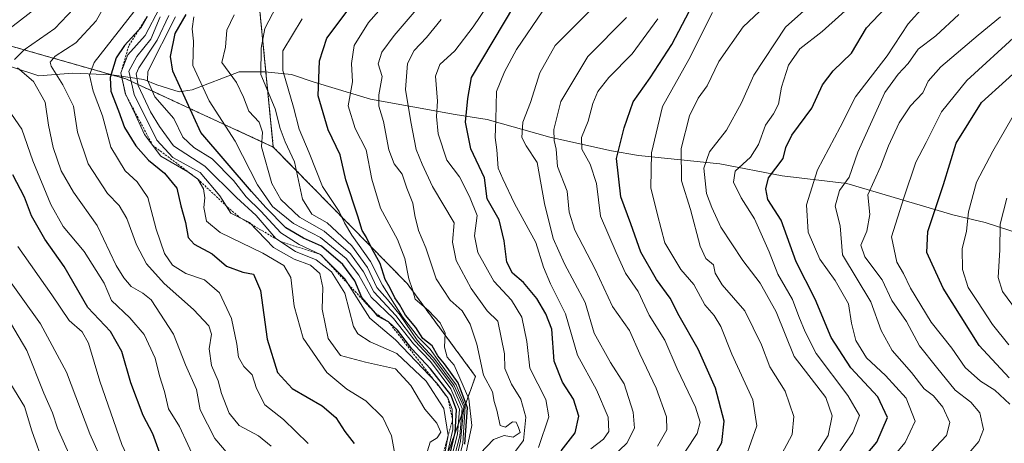
# Model space of a CAD drawing. Units: metres. Extents: x 665272 to 668737, y 4737353 to 4739749.
# Drawn here: x 665909 to 666143, y 4737777 to 4737878 of the extents above; entities that cross this region are included whole.
import ezdxf

# ---------------------------------------------------------------- set-up
doc = ezdxf.new("R2010")
doc.units = ezdxf.units.M
doc.header["$MEASUREMENT"] = 0
doc.linetypes.add('TRAZOS', pattern=[0.75, 0.5, -0.25])
for name, color, linetype, lineweight in [('Arbolado forestal', 92, 'TRAZOS', 0), ('Arbolado forestal CxS', 92, 'Continuous', 0), ('Corriente natural lineal', 142, 'Continuous', 13), ('Curva de nivel maestra', 36, 'Continuous', 30), ('Curva de nivel normal', 36, 'Continuous', 0), ('Escarpado lineal', 39, 'TRAZOS', 0)]:
    doc.layers.add(name, color=color, linetype=linetype, lineweight=lineweight)

# ---------------------------------------------------------------- blocks, each defined once
blk = doc.blocks.new('*U151')
at = {"layer": 'Arbolado forestal CxS', "color": 92, "linetype": 'Continuous', "lineweight": 0}
blk.add_polyline3d([(665965.47, 4737887.44, 867.56), (665969.38, 4737847.75, 862.52), (665934.24, 4737864.02, 892.25), (665893.24, 4737875.73, 925.07)], dxfattribs=at)
blk = doc.blocks.new('*U162')
at = {"layer": 'Curva de nivel normal', "color": 36, "linetype": 'Continuous', "lineweight": 0}
for points in [[(665921.87, 4737880.81, 915), (665917.36, 4737875.98, 915), (665910.06, 4737870.96, 915), (665907.77, 4737868.62, 915)], [(665908.49, 4737866.6, 915), (665912.23, 4737863.36, 915), (665915.02, 4737858.46, 915), (665915.84, 4737852.96, 915), (665916.92, 4737847.67, 915), (665918.82, 4737842.05, 915), (665921.76, 4737837.01, 915), (665927.43, 4737829.02, 915), (665931.96, 4737819.56, 915), (665933.78, 4737816.57, 915), (665935.49, 4737814.5, 915), (665938.29, 4737812.94, 915), (665940.31, 4737811.32, 915), (665945.64, 4737803.17, 915), (665948.47, 4737795.83, 915), (665951.12, 4737789.97, 915), (665951.99, 4737785.08, 915), (665955.46, 4737778.27, 915), (665961.78, 4737770.83, 915)]]:
    blk.add_polyline3d(points, dxfattribs=at)
blk = doc.blocks.new('*U182')
at = {"layer": 'Curva de nivel normal', "color": 36, "linetype": 'Continuous', "lineweight": 0}
blk.add_polyline3d([(665904.29, 4737819.02, 935), (665913.96, 4737805.63, 935), (665920.09, 4737794.1, 935), (665925.68, 4737779.36, 935), (665932.49, 4737764.18, 935), (665936.6, 4737756.06, 935), (665938.27, 4737749.24, 935), (665936.63, 4737738.5, 935), (665932.54, 4737723.69, 935), (665932.91, 4737721.66, 935), (665931.83, 4737716.81, 935), (665927.02, 4737707.5, 935), (665922.29, 4737701.06, 935), (665915.22, 4737694.01, 935), (665910.01, 4737689.6, 935), (665906.02, 4737685.99, 935)], dxfattribs=at)
blk = doc.blocks.new('*U190')
at = {"layer": 'Curva de nivel normal', "color": 36, "linetype": 'Continuous', "lineweight": 0}
blk.add_polyline3d([(665907.63, 4737705.45, 945), (665910.9, 4737709.42, 945), (665915.36, 4737714.62, 945), (665919.7, 4737725.02, 945), (665923.64, 4737739.4, 945), (665924.76, 4737746.56, 945), (665924.11, 4737753.12, 945), (665921.21, 4737758.24, 945), (665918.55, 4737764.07, 945), (665914.83, 4737771.84, 945), (665911.9, 4737780.1, 945), (665910.1, 4737785.93, 945), (665906.84, 4737791.27, 945)], dxfattribs=at)
blk = doc.blocks.new('*U198')
at = {"layer": 'Curva de nivel normal', "color": 36, "linetype": 'Continuous', "lineweight": 0}
blk.add_polyline3d([(665906.59, 4737692.37, 940), (665910.97, 4737698.72, 940), (665916.97, 4737705.94, 940), (665922.92, 4737715.3, 940), (665927.77, 4737729.18, 940), (665930.5, 4737741.95, 940), (665930.95, 4737747.68, 940), (665930.12, 4737755.93, 940), (665926.97, 4737761.34, 940), (665924.33, 4737767.6, 940), (665921, 4737774.01, 940), (665917.98, 4737780.77, 940), (665916.81, 4737784.37, 940), (665914.74, 4737789.1, 940), (665910.66, 4737799.3, 940), (665904.94, 4737808.96, 940)], dxfattribs=at)
blk = doc.blocks.new('*U202')
at = {"layer": 'Curva de nivel normal', "color": 36, "linetype": 'Continuous', "lineweight": 0}
blk.add_polyline3d([(665998.73, 4737772.36, 895), (665997.5, 4737778.91, 895), (665995.47, 4737783.27, 895), (665991.41, 4737787.28, 895), (665986.85, 4737790.04, 895), (665982.09, 4737794.05, 895), (665976.51, 4737802.23, 895), (665974.38, 4737809.85, 895), (665973.54, 4737816.63, 895), (665971.89, 4737819.5, 895), (665966.9, 4737822.45, 895), (665956.72, 4737827.36, 895), (665953.5, 4737830.1, 895), (665952.85, 4737833.35, 895), (665953.07, 4737835.68, 895), (665952.72, 4737837.8, 895), (665951.4, 4737840.12, 895), (665949.05, 4737841.84, 895), (665942.59, 4737845.62, 895), (665938.7, 4737850.73, 895), (665936.55, 4737855.45, 895), (665934.14, 4737860.43, 895), (665933.08, 4737865.43, 895), (665934.77, 4737869.7, 895), (665938.84, 4737874.34, 895), (665942.29, 4737880.84, 895)], dxfattribs=at)
blk = doc.blocks.new('*U205')
at = {"layer": 'Curva de nivel normal', "color": 36, "linetype": 'Continuous', "lineweight": 0}
blk.add_polyline3d([(665898.83, 4737674.96, 930), (665911.55, 4737685.3, 930), (665924.05, 4737694.6, 930), (665933.45, 4737705.08, 930), (665937.89, 4737714.69, 930), (665940.53, 4737727.36, 930), (665943.5, 4737738.36, 930), (665945.35, 4737743.58, 930), (665945.54, 4737747.83, 930), (665943.69, 4737755.15, 930), (665940.55, 4737762.86, 930), (665937.37, 4737768.2, 930), (665933.32, 4737776.83, 930), (665928.06, 4737791.98, 930), (665925.38, 4737801.04, 930), (665923.87, 4737803.7, 930), (665920.76, 4737806.38, 930), (665916.67, 4737812.5, 930), (665908.5, 4737824.08, 930)], dxfattribs=at)
blk = doc.blocks.new('*U220')
at = {"layer": 'Curva de nivel normal', "color": 36, "linetype": 'Continuous', "lineweight": 0}
blk.add_polyline3d([(665977.68, 4737777.1, 905), (665971.79, 4737782.8, 905), (665967.35, 4737786.35, 905), (665965.41, 4737790.21, 905), (665964.35, 4737793.48, 905), (665962.34, 4737795.43, 905), (665961.05, 4737797.68, 905), (665960.72, 4737800.81, 905), (665959.42, 4737806.87, 905), (665956.59, 4737812.99, 905), (665952.96, 4737816.07, 905), (665948.54, 4737817.58, 905), (665945.33, 4737819.63, 905), (665943.46, 4737822.35, 905), (665941.48, 4737828.18, 905), (665939.46, 4737835.7, 905), (665936.99, 4737839.48, 905), (665934.07, 4737842.12, 905), (665930.66, 4737847.74, 905), (665928.71, 4737855.22, 905), (665926.5, 4737861.05, 905), (665925.62, 4737864.86, 905), (665926.74, 4737867.93, 905), (665937.62, 4737881.78, 905)], dxfattribs=at)
blk = doc.blocks.new('*U224')
at = {"layer": 'Curva de nivel normal', "color": 36, "linetype": 'Continuous', "lineweight": 0}
blk.add_polyline3d([(665930.44, 4737883.74, 910), (665927.19, 4737877.87, 910), (665922.38, 4737872.63, 910), (665917.41, 4737869.43, 910), (665916.22, 4737868, 910), (665916.45, 4737867.07, 910), (665919.29, 4737862.62, 910), (665921.78, 4737857.47, 910), (665922.78, 4737851.29, 910), (665925.27, 4737843.72, 910), (665929.88, 4737836.68, 910), (665932.64, 4737833.8, 910), (665934.5, 4737830.71, 910), (665936.77, 4737824.41, 910), (665939.19, 4737819.94, 910), (665943.39, 4737815.2, 910), (665950.37, 4737809.01, 910), (665954.06, 4737805.14, 910), (665954.63, 4737803.18, 910), (665954.1, 4737799.68, 910), (665954.68, 4737795.68, 910), (665956.22, 4737792.01, 910), (665957.05, 4737789.01, 910), (665958.83, 4737784.32, 910), (665961.28, 4737781.39, 910), (665965.88, 4737778.92, 910), (665968.83, 4737776.44, 910)], dxfattribs=at)
blk = doc.blocks.new('*U228')
at = {"layer": 'Curva de nivel normal', "color": 36, "linetype": 'Continuous', "lineweight": 0}
for points in [[(665951.03, 4737772.59, 920), (665947, 4737781.13, 920), (665944.44, 4737785.37, 920), (665943.48, 4737789.5, 920), (665942.3, 4737793.24, 920), (665941.28, 4737797.41, 920), (665938.65, 4737803.11, 920), (665935.23, 4737807.02, 920), (665930.81, 4737811.14, 920), (665929.08, 4737815.33, 920), (665924.36, 4737822.82, 920), (665919.35, 4737828.81, 920), (665916.36, 4737834.03, 920), (665912.11, 4737844.44, 920), (665909.51, 4737852.01, 920), (665904.57, 4737859.18, 920)], [(665898.18, 4737869.58, 920), (665913.41, 4737881.28, 920)]]:
    blk.add_polyline3d(points, dxfattribs=at)
blk = doc.blocks.new('*U242')
at = {"layer": 'Curva de nivel maestra', "color": 36, "linetype": 'Continuous', "lineweight": 30}
blk.add_polyline3d([(665943.02, 4737773.04, 925), (665940.68, 4737779.37, 925), (665938.37, 4737783.77, 925), (665935.44, 4737791.52, 925), (665933.3, 4737799.01, 925), (665930.61, 4737803.78, 925), (665925.21, 4737809.54, 925), (665919.55, 4737819.29, 925), (665915, 4737825.81, 925), (665911.8, 4737831.34, 925), (665910.12, 4737835.78, 925), (665907.36, 4737841.15, 925)], dxfattribs=at)
blk = doc.blocks.new('*U245')
at = {"layer": 'Curva de nivel maestra', "color": 36, "linetype": 'Continuous', "lineweight": 30}
blk.add_polyline3d([(665939.34, 4737878.9, 900), (665937.73, 4737876.1, 900), (665937.31, 4737875.64, 900), (665933.96, 4737872, 900), (665931.93, 4737869, 900), (665930.49, 4737864.34, 900), (665930.65, 4737861.06, 900), (665932.52, 4737856.37, 900), (665933.92, 4737852.38, 900), (665936.61, 4737848.07, 900), (665939.66, 4737844.62, 900), (665943.48, 4737841.56, 900), (665946.44, 4737837.96, 900), (665947.37, 4737833.76, 900), (665948.46, 4737829.74, 900), (665949.12, 4737826.22, 900), (665950.56, 4737824.6, 900), (665954.82, 4737822.29, 900), (665958.24, 4737819.38, 900), (665962.14, 4737817.97, 900), (665964.64, 4737817.47, 900), (665966.3, 4737813.55, 900), (665967.88, 4737801.94, 900), (665970.39, 4737794, 900), (665973.85, 4737790.24, 900), (665981.02, 4737786.04, 900), (665984.26, 4737783.29, 900), (665986.42, 4737779.94, 900), (665988.64, 4737777.1, 900)], dxfattribs=at)

msp = doc.modelspace()

# ---------------------------------------------------------------- linework, layer by layer
at = {"layer": 'Arbolado forestal', "color": 92, "linetype": 'TRAZOS', "lineweight": 0}
for points in [[(665969.37, 4737847.75, 862.52), (665967.61, 4737865.69, 858.46), (665965.47, 4737887.44, 867.56)], [(665969.37, 4737847.75, 862.52), (665967.61, 4737865.69, 858.46), (665965.47, 4737887.44, 867.56)], [(665969.37, 4737847.75, 862.52), (665934.24, 4737864.02, 892.25), (665930.85, 4737864.98, 899.63), (665893.24, 4737875.73, 925.07)], [(666005.29, 4737369.46, 853.98), (666005.22, 4737370.05, 854.5), (666011.03, 4737414.21, 858.07), (666022.8, 4737428.34, 845.67), (666023.98, 4737437.77, 861.34), (666016.92, 4737449.55, 878.97), (666005.14, 4737464.86, 885.95), (665999.26, 4737487.24, 887.07), (666011.03, 4737509.62, 878.22), (666013.71, 4737525.23, 850.66), (666007.85, 4737545.41, 831.62), (666000.69, 4737562.34, 827.9), (665991.57, 4737577.31, 840.12), (665984.41, 4737587.08, 851.93), (665981.81, 4737600.75, 849.38), (665992.88, 4737618.32, 852.1), (666003.94, 4737644.36, 852.68), (666015.01, 4737682.77, 867.98), (666006.32, 4737741.67, 879.54), (666007.5, 4737765.23, 879.86), (666017.53, 4737793.09, 840.57), (666001.26, 4737815.21, 845.16), (665969.37, 4737847.75, 862.52)], [(666005.29, 4737369.46, 853.98), (666005.22, 4737370.05, 854.5), (666011.03, 4737414.21, 858.07), (666022.8, 4737428.34, 845.67), (666023.98, 4737437.77, 861.34), (666016.92, 4737449.55, 878.97), (666005.14, 4737464.86, 885.95), (665999.26, 4737487.24, 887.07), (666011.03, 4737509.62, 878.22), (666013.71, 4737525.23, 850.66), (666007.85, 4737545.41, 831.62), (666000.69, 4737562.34, 827.9), (665991.57, 4737577.31, 840.12), (665984.41, 4737587.08, 851.93), (665981.81, 4737600.75, 849.38), (665992.88, 4737618.32, 852.1), (666003.94, 4737644.36, 852.68), (666015.01, 4737682.77, 867.98), (666006.32, 4737741.67, 879.54), (666007.5, 4737765.23, 879.86), (666017.53, 4737793.09, 840.57), (666001.26, 4737815.21, 845.16), (665969.37, 4737847.75, 862.52)]]:
    msp.add_polyline3d(points, dxfattribs=at)
at = {"layer": 'Arbolado forestal CxS', "color": 92, "linetype": 'Continuous', "lineweight": 0}
for points in [[(665992.88, 4737618.32, 852.1), (666003.94, 4737644.36, 852.68), (666015.01, 4737682.77, 867.98), (666006.32, 4737741.67, 879.54), (666007.5, 4737765.23, 879.86), (666017.53, 4737793.09, 840.57), (666001.26, 4737815.21, 845.16), (665969.38, 4737847.75, 862.52), (665965.47, 4737887.44, 867.56)], [(665893.24, 4737875.73, 925.07), (665934.24, 4737864.02, 892.25), (665969.38, 4737847.75, 862.52), (665969.38, 4737847.75, 862.52), (666001.26, 4737815.21, 845.16), (666017.53, 4737793.09, 840.57), (666007.5, 4737765.23, 879.86), (666006.32, 4737741.67, 879.54), (666015.01, 4737682.77, 867.98), (666003.94, 4737644.36, 852.68), (665992.88, 4737618.32, 852.1)]]:
    msp.add_polyline3d(points, dxfattribs=at)
at = {"layer": 'Corriente natural lineal', "color": 142, "linetype": 'Continuous', "lineweight": 13}
msp.add_polyline3d([(665907.01, 4737866.87, 916.09), (665913.5, 4737864.7, 913.31), (665921.55, 4737865.4, 907.35), (665930.92, 4737864.98, 899.57), (665938.51, 4737863.87, 882.86), (665941.64, 4737862.58, 877.53), (665946.94, 4737860.9, 875.71), (665950.08, 4737861.41, 872.49), (665961.27, 4737865.68, 863.1), (665967.33, 4737865.72, 858.67), (665973.73, 4737865.06, 853.84), (665979.1, 4737863.26, 850.59), (665992.53, 4737859.14, 841.11), (666012.69, 4737855.54, 826.69), (666020.3, 4737854.36, 821.09), (666035.21, 4737850.1, 810.89), (666049.88, 4737846.82, 800.77), (666056.36, 4737845.75, 797.12), (666075.74, 4737843.75, 782.72), (666090.53, 4737840.89, 773.81), (666105.97, 4737839.04, 764.91), (666131.21, 4737831.6, 747.23), (666138.94, 4737829.79, 742.23), (666147.51, 4737827.03, 736.53)], dxfattribs=at)
at = {"layer": 'Curva de nivel maestra', "color": 36, "linetype": 'Continuous', "lineweight": 30}
for points in [[(666015.02, 4737776.9, 850), (666015.64, 4737785.56, 850), (666013.42, 4737791.54, 850), (666010.17, 4737796.11, 850), (666008.53, 4737797.99, 850), (666007.22, 4737800.35, 850), (666005.01, 4737802.14, 850), (666003.31, 4737804.77, 850), (666000.87, 4737807.67, 850), (665999.46, 4737810.26, 850), (665998.33, 4737811.8, 850), (665997.22, 4737814.12, 850), (665996, 4737816.22, 850), (665994.79, 4737820.03, 850), (665992.81, 4737823.6, 850), (665991.51, 4737826.34, 850), (665990.53, 4737827.84, 850), (665989.52, 4737831.25, 850), (665986.64, 4737839.95, 850), (665985.29, 4737845.88, 850), (665982.41, 4737851.86, 850), (665980.02, 4737859.97, 850), (665980.37, 4737868.34, 850), (665982.12, 4737873.67, 850), (665989.82, 4737884, 850)], [(666037.95, 4737775.35, 825), (666041.3, 4737779.67, 825), (666042.15, 4737783.63, 825), (666040.87, 4737787.67, 825), (666038.22, 4737791.68, 825), (666036.3, 4737796.68, 825), (666035.69, 4737804.35, 825), (666034.28, 4737808, 825), (666032.17, 4737811.67, 825), (666028.94, 4737815.49, 825), (666026.3, 4737817.72, 825), (666024.99, 4737820.34, 825), (666024.34, 4737825.42, 825), (666023.14, 4737830.42, 825), (666020.27, 4737835.4, 825), (666019.7, 4737840.38, 825), (666016.43, 4737847.31, 825), (666015.14, 4737853.68, 825), (666015.7, 4737859.34, 825), (666016.58, 4737864.34, 825), (666026.9, 4737881.62, 825)], [(666107.16, 4737770.35, 775), (666113.13, 4737777.43, 775), (666115.66, 4737783.32, 775), (666113.35, 4737788.18, 775), (666106.89, 4737795.12, 775), (666102.19, 4737802.34, 775), (666098.44, 4737811.5, 775), (666093.88, 4737820.39, 775), (666090.34, 4737830.33, 775), (666087.14, 4737835.29, 775), (666086.66, 4737837.83, 775), (666087.34, 4737840.39, 775), (666090.79, 4737845.01, 775), (666091.47, 4737847.68, 775), (666092.84, 4737850.62, 775), (666097.66, 4737857.03, 775), (666100.13, 4737862.6, 775), (666102.7, 4737865.92, 775), (666107.08, 4737870.13, 775), (666110.68, 4737876.17, 775), (666116.51, 4737882.37, 775)], [(666010.93, 4737772.43, 875), (666012.7, 4737779.68, 875), (666013, 4737785.09, 875), (666011.62, 4737788.66, 875), (666006.79, 4737794.92, 875), (666002.38, 4737799.69, 875), (665998.93, 4737804.11, 875), (665996.81, 4737806.12, 875), (665994.29, 4737807.41, 875), (665993.68, 4737808.13, 875), (665990.47, 4737811.92, 875), (665988.76, 4737815.86, 875), (665985.95, 4737819.79, 875), (665980.88, 4737824.1, 875), (665976.56, 4737826, 875), (665972.35, 4737828.51, 875), (665967.56, 4737833.36, 875), (665964.18, 4737837.14, 875), (665952.13, 4737851.26, 875), (665945.43, 4737865.84, 875), (665944.9, 4737869.35, 875), (665946, 4737874.82, 875), (665948.6, 4737879.34, 875)], [(666072.84, 4737771.35, 800), (666076.21, 4737777.35, 800), (666076.76, 4737782.42, 800), (666074.66, 4737790.31, 800), (666070.54, 4737799.55, 800), (666066.06, 4737807.5, 800), (666063.92, 4737811.71, 800), (666060.6, 4737816.16, 800), (666056.91, 4737822.71, 800), (666054.48, 4737829.42, 800), (666052.1, 4737835.92, 800), (666051.1, 4737845.02, 800), (666052.96, 4737852.32, 800), (666055.04, 4737858.52, 800), (666059.09, 4737864.26, 800), (666064.26, 4737872.16, 800), (666068.47, 4737880.26, 800)], [(666144.58, 4737792.78, 750), (666137.49, 4737800.43, 750), (666128.91, 4737814.1, 750), (666124.98, 4737822.61, 750), (666125.26, 4737827.59, 750), (666128.96, 4737838.83, 750), (666132.03, 4737848.72, 750), (666138.04, 4737858.34, 750), (666149.65, 4737868.87, 750)]]:
    msp.add_polyline3d(points, dxfattribs=at)
at = {"layer": 'Curva de nivel normal', "color": 36, "linetype": 'Continuous', "lineweight": 0}
for points in [[(666011.45, 4737889.94, 840), (665998.13, 4737874.38, 840), (665995.26, 4737870.39, 840), (665994.38, 4737867.56, 840), (665995.31, 4737864.55, 840), (665994.54, 4737860.22, 840), (665994.51, 4737857.52, 840), (665995.64, 4737853.81, 840), (665996.86, 4737847.1, 840), (665998.16, 4737843.72, 840), (666000.08, 4737841.32, 840), (666001.18, 4737837.98, 840), (666002.63, 4737834.37, 840), (666003.06, 4737831.42, 840), (666003.98, 4737827.86, 840), (666005.71, 4737823.74, 840), (666008.14, 4737816.37, 840), (666011.49, 4737811.26, 840), (666014.35, 4737808.68, 840), (666016.26, 4737805.55, 840), (666017.86, 4737800.78, 840), (666019.45, 4737793.35, 840), (666021.61, 4737789.4, 840), (666021.97, 4737787.09, 840), (666022.61, 4737785.01, 840), (666023.42, 4737781.37, 840), (666024.68, 4737780.96, 840), (666026.34, 4737782.23, 840), (666027.22, 4737782.16, 840), (666027.77, 4737780.9, 840), (666028.16, 4737779.7, 840), (666026.52, 4737778.6, 840), (666024.33, 4737779.04, 840), (666021.83, 4737778.02, 840), (666018.62, 4737774.71, 840)], [(666001.86, 4737888.64, 845), (665992.03, 4737877.45, 845), (665988.62, 4737872, 845), (665988.01, 4737867.67, 845), (665988.22, 4737863.31, 845), (665987.19, 4737857.6, 845), (665988.9, 4737852.14, 845), (665991.5, 4737847.08, 845), (665992.83, 4737840.12, 845), (665994.9, 4737833.22, 845), (665998.94, 4737825.75, 845), (666000.7, 4737821.2, 845), (666001.62, 4737816.38, 845), (666002.51, 4737813.8, 845), (666003.19, 4737811.53, 845), (666006.35, 4737808.82, 845), (666009.14, 4737805.89, 845), (666010.29, 4737803.37, 845), (666010.17, 4737800.02, 845), (666010.78, 4737797.68, 845), (666012.41, 4737795.74, 845), (666015.94, 4737787.74, 845), (666016.68, 4737781.35, 845), (666015.01, 4737773.49, 845)], [(666032.56, 4737776.18, 830), (666035.02, 4737783.48, 830), (666034.28, 4737787.6, 830), (666030.46, 4737795.04, 830), (666029.74, 4737801.37, 830), (666028.56, 4737807.19, 830), (666026.13, 4737811.26, 830), (666021.92, 4737815.82, 830), (666018.08, 4737822.63, 830), (666017.28, 4737826.6, 830), (666017.89, 4737831.45, 830), (666016.08, 4737835.94, 830), (666013.75, 4737840.67, 830), (666010.67, 4737844.59, 830), (666008.63, 4737850.93, 830), (666008.23, 4737855.06, 830), (666008.46, 4737858.73, 830), (666007.99, 4737864.63, 830), (666009.07, 4737867.46, 830), (666012.58, 4737870.66, 830), (666016.98, 4737876.38, 830), (666023.49, 4737886.1, 830)], [(666090.43, 4737885.09, 790), (666081.24, 4737876.45, 790), (666075.48, 4737868.12, 790), (666072.73, 4737862.34, 790), (666070.52, 4737859.4, 790), (666068.46, 4737855.2, 790), (666066.54, 4737847.41, 790), (666066.58, 4737839.72, 790), (666068.7, 4737832.84, 790), (666071.01, 4737824.15, 790), (666072.39, 4737821.19, 790), (666074.19, 4737819.66, 790), (666074.64, 4737817.67, 790), (666076.26, 4737814.94, 790), (666081.65, 4737808.73, 790), (666085.66, 4737800.61, 790), (666087.66, 4737795.35, 790), (666091.28, 4737789.56, 790), (666093.37, 4737783.51, 790), (666092.97, 4737779.22, 790), (666089.82, 4737773.44, 790)], [(666094.63, 4737768.08, 785), (666101.49, 4737779.03, 785), (666102.47, 4737783.65, 785), (666100.96, 4737788.03, 785), (666093.44, 4737797.85, 785), (666089.1, 4737808.47, 785), (666085.34, 4737815.35, 785), (666081.18, 4737820.68, 785), (666075.96, 4737828.68, 785), (666073.8, 4737833.35, 785), (666072.56, 4737836.68, 785), (666071.92, 4737842.75, 785), (666073.23, 4737846.62, 785), (666077.31, 4737851.81, 785), (666080.86, 4737858.27, 785), (666083.78, 4737864.9, 785), (666091.35, 4737876.3, 785), (666098.58, 4737882.79, 785)], [(666101.44, 4737771.12, 780), (666107.35, 4737779.69, 780), (666108.96, 4737783.76, 780), (666106.19, 4737788.52, 780), (666098.68, 4737798.54, 780), (666096.06, 4737803.72, 780), (666094.51, 4737807.36, 780), (666092.98, 4737811.45, 780), (666089.56, 4737817.44, 780), (666087.48, 4737822.74, 780), (666083.94, 4737830.68, 780), (666080.76, 4737835.68, 780), (666078.94, 4737839.35, 780), (666079.4, 4737842.01, 780), (666082.98, 4737845.35, 780), (666084.94, 4737848.35, 780), (666086.58, 4737853.01, 780), (666088.52, 4737855.68, 780), (666089.67, 4737858, 780), (666090.39, 4737862, 780), (666092.09, 4737867.29, 780), (666094.8, 4737871.14, 780), (666100.05, 4737875.29, 780), (666110.23, 4737884.49, 780)], [(665970.11, 4737881.32, 860), (665967.38, 4737876, 860), (665966.51, 4737871.34, 860), (665966.41, 4737865.04, 860), (665969.84, 4737856.85, 860), (665971.02, 4737852.15, 860), (665972.2, 4737848.99, 860), (665974.43, 4737844.24, 860), (665976.34, 4737835.32, 860), (665978.56, 4737831.73, 860), (665982.22, 4737829.68, 860), (665988.1, 4737824.24, 860), (665991.82, 4737819.07, 860), (665994.02, 4737814.27, 860), (665996.54, 4737811.45, 860), (665999.55, 4737807.68, 860), (666003.63, 4737801.76, 860), (666007.64, 4737797.44, 860), (666012.48, 4737790.94, 860), (666014.74, 4737785.84, 860), (666013.98, 4737777.63, 860), (666010.44, 4737762.53, 860)], [(666114.53, 4737771.01, 770), (666119.86, 4737777.36, 770), (666122.24, 4737782.38, 770), (666120.12, 4737787.86, 770), (666115.15, 4737793.33, 770), (666110.67, 4737797.53, 770), (666108.09, 4737801.64, 770), (666107.09, 4737805.75, 770), (666106.32, 4737810.4, 770), (666103.17, 4737815.98, 770), (666099.51, 4737821.04, 770), (666096.72, 4737827.49, 770), (666096.38, 4737834.01, 770), (666098.94, 4737842.35, 770), (666104.34, 4737852.49, 770), (666108.01, 4737859.69, 770), (666115.56, 4737869.52, 770), (666120.58, 4737877.1, 770), (666124.32, 4737881.26, 770)], [(666006.12, 4737775.35, 890), (666006.7, 4737777.44, 890), (666008.37, 4737778.41, 890), (666009.26, 4737779.81, 890), (666008.31, 4737781.94, 890), (666005.45, 4737785.24, 890), (666002.1, 4737790.9, 890), (665998.48, 4737794.87, 890), (665991.35, 4737796.48, 890), (665985.4, 4737798.05, 890), (665982.47, 4737802.11, 890), (665981.05, 4737809.09, 890), (665981.15, 4737814.26, 890), (665980.47, 4737817.6, 890), (665978.26, 4737819.57, 890), (665974.32, 4737821.04, 890), (665969.46, 4737823.85, 890), (665963.71, 4737829.76, 890), (665959.3, 4737832, 890), (665956.67, 4737836.1, 890), (665951.98, 4737841.69, 890), (665945.46, 4737845.26, 890), (665941.61, 4737849.41, 890), (665936.23, 4737860.3, 890), (665934.97, 4737865.83, 890), (665936.88, 4737869.32, 890), (665940.22, 4737873.48, 890), (665942.46, 4737878.77, 890)], [(665944.52, 4737879.12, 885), (665941.74, 4737873.25, 885), (665937.38, 4737866.61, 885), (665936.74, 4737865.17, 885), (665937.18, 4737862.42, 885), (665940.16, 4737856.15, 885), (665942.31, 4737852.66, 885), (665945.6, 4737848.07, 885), (665953.09, 4737843.22, 885), (665960.61, 4737835.74, 885), (665965.3, 4737831.43, 885), (665970, 4737825.97, 885), (665974.7, 4737822.86, 885), (665979.56, 4737820.87, 885), (665983.22, 4737818.02, 885), (665986.38, 4737812.93, 885), (665988.48, 4737804.96, 885), (665989.5, 4737803.22, 885), (665992.44, 4737801.32, 885), (665998.78, 4737798.58, 885), (666005.81, 4737791.94, 885), (666009.98, 4737785.45, 885), (666011.03, 4737779.04, 885), (666010.13, 4737774.33, 885)], [(666010.44, 4737773.04, 880), (666012.14, 4737780.44, 880), (666012, 4737785.25, 880), (666010.91, 4737788, 880), (666008.24, 4737791.58, 880), (665998.47, 4737801.84, 880), (665992.35, 4737806.96, 880), (665986.38, 4737816.36, 880), (665980.64, 4737822.16, 880), (665975.51, 4737824.49, 880), (665971.16, 4737827.29, 880), (665966.4, 4737832.5, 880), (665962.95, 4737835.87, 880), (665959.93, 4737839.78, 880), (665954.85, 4737844.96, 880), (665950.43, 4737847.68, 880), (665947.86, 4737850.15, 880), (665945.72, 4737854.54, 880), (665941.14, 4737859.75, 880), (665939.45, 4737863.68, 880), (665939.53, 4737865.76, 880), (665946.12, 4737878.77, 880)], [(665950.45, 4737878.79, 870), (665950.07, 4737875.92, 870), (665950.4, 4737873, 870), (665950.25, 4737867.2, 870), (665954.13, 4737858.8, 870), (665960.33, 4737849.12, 870), (665965.62, 4737838.74, 870), (665969.16, 4737833.62, 870), (665974.19, 4737829.52, 870), (665980.62, 4737826.19, 870), (665986.73, 4737821.19, 870), (665989.74, 4737817.18, 870), (665992.67, 4737811.97, 870), (665998, 4737806.89, 870), (666002.74, 4737800.87, 870), (666006.81, 4737796.6, 870), (666011.63, 4737790.16, 870), (666013.75, 4737785.3, 870), (666013.28, 4737779.35, 870), (666009.37, 4737764.26, 870)], [(665960.06, 4737879.3, 865), (665958.33, 4737875.64, 865), (665957.97, 4737871.53, 865), (665957.15, 4737867.94, 865), (665960.58, 4737863.14, 865), (665962.24, 4737859.64, 865), (665963.54, 4737856.34, 865), (665965.97, 4737853.69, 865), (665966.78, 4737851.28, 865), (665966.58, 4737847.84, 865), (665969.04, 4737839.05, 865), (665971.14, 4737835.26, 865), (665975.62, 4737831.08, 865), (665981.52, 4737827.68, 865), (665987.76, 4737822.32, 865), (665990.88, 4737817.98, 865), (665993.35, 4737813.22, 865), (665998.57, 4737807.63, 865), (666003.26, 4737801.39, 865), (666007.28, 4737797.07, 865), (666012.12, 4737790.58, 865), (666014.34, 4737785.47, 865), (666013.8, 4737778.93, 865), (666010.14, 4737764.74, 865)], [(665976.25, 4737878.34, 855), (665971.65, 4737870.67, 855), (665971.62, 4737866.03, 855), (665974.18, 4737857.23, 855), (665975.55, 4737852.02, 855), (665977.92, 4737846.39, 855), (665981.13, 4737838.37, 855), (665985.09, 4737832.38, 855), (665986.32, 4737829.68, 855), (665988.11, 4737826.78, 855), (665992.51, 4737820.51, 855), (665995.34, 4737814.8, 855), (666000.16, 4737807.29, 855), (666003.97, 4737802.36, 855), (666006.74, 4737799.56, 855), (666008.84, 4737796.56, 855), (666012.92, 4737791.06, 855), (666015.08, 4737785.88, 855), (666014.5, 4737777.16, 855), (666010.24, 4737759.58, 855)], [(666025.06, 4737772.67, 835), (666028.95, 4737777.84, 835), (666029.55, 4737783.36, 835), (666028.36, 4737787.63, 835), (666026.11, 4737791.24, 835), (666024.55, 4737795.01, 835), (666024.45, 4737798.47, 835), (666022.83, 4737806.24, 835), (666020.34, 4737808.69, 835), (666016.52, 4737814.04, 835), (666012.93, 4737820.75, 835), (666012.08, 4737825.11, 835), (666012.43, 4737829.68, 835), (666007.25, 4737838.38, 835), (666004.84, 4737843.64, 835), (666003.36, 4737847.19, 835), (666002.15, 4737853.79, 835), (666000.86, 4737861.46, 835), (666001.35, 4737867.66, 835), (666002.9, 4737870.79, 835), (666005.83, 4737873.84, 835), (666009.34, 4737878.16, 835)], [(666045, 4737775.79, 820), (666048, 4737778.11, 820), (666049.29, 4737779.97, 820), (666049.12, 4737783.41, 820), (666046.32, 4737789.86, 820), (666041.82, 4737798.17, 820), (666038.99, 4737808.02, 820), (666035.35, 4737815.15, 820), (666033.69, 4737819.15, 820), (666031.9, 4737825.04, 820), (666026.84, 4737834.3, 820), (666024.05, 4737840.18, 820), (666022.95, 4737842.73, 820), (666022.57, 4737847.06, 820), (666022.19, 4737850.02, 820), (666022.39, 4737854.36, 820), (666022.56, 4737861.01, 820), (666024.46, 4737865.67, 820), (666027.31, 4737871, 820), (666033.58, 4737880.21, 820)], [(666044.65, 4737880.14, 815), (666036.52, 4737871.94, 815), (666032.81, 4737865.48, 815), (666030.66, 4737858.34, 815), (666028.81, 4737853.67, 815), (666028.58, 4737850.07, 815), (666029.62, 4737848.06, 815), (666032.24, 4737844.11, 815), (666033.97, 4737834.27, 815), (666036.02, 4737825.95, 815), (666038.76, 4737819.89, 815), (666043.61, 4737810.67, 815), (666045.8, 4737803.37, 815), (666049.64, 4737796.43, 815), (666052.91, 4737791.33, 815), (666055.06, 4737784.6, 815), (666055.39, 4737780.71, 815), (666053.53, 4737777.19, 815), (666048.32, 4737772.2, 815)], [(666060.84, 4737776.47, 810), (666063.11, 4737780.34, 810), (666062.99, 4737783.46, 810), (666060.52, 4737790.32, 810), (666056.65, 4737798.46, 810), (666054.23, 4737804.04, 810), (666050.12, 4737809.72, 810), (666046.04, 4737818.66, 810), (666041.22, 4737827.95, 810), (666039.86, 4737832.2, 810), (666039.32, 4737837.25, 810), (666037.07, 4737843.13, 810), (666036.75, 4737847.24, 810), (666036.24, 4737849.29, 810), (666036.17, 4737851.9, 810), (666037.87, 4737858.58, 810), (666044.3, 4737869.34, 810), (666053.46, 4737878.67, 810)], [(666060.96, 4737878.3, 805), (666054.87, 4737869.99, 805), (666049.29, 4737864.34, 805), (666046.68, 4737861.03, 805), (666045.44, 4737858.15, 805), (666044.32, 4737853.95, 805), (666042.74, 4737850.02, 805), (666042.82, 4737847.23, 805), (666044.85, 4737843.67, 805), (666046.32, 4737839.04, 805), (666047.3, 4737831.25, 805), (666051.02, 4737822.65, 805), (666053.27, 4737817.68, 805), (666056.24, 4737813.36, 805), (666058.9, 4737807.68, 805), (666062.58, 4737801.72, 805), (666065.54, 4737794.92, 805), (666069.94, 4737785.74, 805), (666071, 4737782.14, 805), (666070.3, 4737779.5, 805), (666067.54, 4737775.25, 805)], [(666081.86, 4737773.65, 795), (666084.5, 4737781.31, 795), (666083.54, 4737787.47, 795), (666078.6, 4737798.36, 795), (666075.97, 4737805.02, 795), (666074.37, 4737807.64, 795), (666072.15, 4737810.12, 795), (666069.55, 4737814.96, 795), (666066.43, 4737818.58, 795), (666062.6, 4737824.94, 795), (666060.88, 4737831.58, 795), (666059.25, 4737838.01, 795), (666059.46, 4737846.34, 795), (666062.04, 4737857.4, 795), (666068.3, 4737868.61, 795), (666073.96, 4737879.85, 795)], [(666124.68, 4737773.68, 765), (666129.66, 4737779.01, 765), (666130.51, 4737782.07, 765), (666128.82, 4737785.74, 765), (666126.58, 4737788.42, 765), (666124.36, 4737790.11, 765), (666121.37, 4737793.99, 765), (666116.75, 4737799.3, 765), (666114.16, 4737804.04, 765), (666111.69, 4737810.83, 765), (666104.96, 4737822.05, 765), (666104.37, 4737828.96, 765), (666103.19, 4737833.7, 765), (666104.22, 4737837.4, 765), (666106.55, 4737840.56, 765), (666108.58, 4737846.51, 765), (666114.98, 4737860.73, 765), (666118.21, 4737865.09, 765), (666120.54, 4737867.69, 765), (666122.95, 4737871.11, 765), (666127.17, 4737874.3, 765), (666132.67, 4737879.34, 765)], [(666134.03, 4737773.68, 760), (666137.43, 4737777.58, 760), (666138.53, 4737780.46, 760), (666137.62, 4737784.43, 760), (666135.48, 4737786.95, 760), (666131.78, 4737789.79, 760), (666127.33, 4737795.3, 760), (666123.26, 4737800.41, 760), (666120.2, 4737806.21, 760), (666116.69, 4737811.19, 760), (666114.35, 4737816.08, 760), (666110.25, 4737821.62, 760), (666109.3, 4737824.38, 760), (666110.71, 4737827.74, 760), (666111.4, 4737831.68, 760), (666110.95, 4737836.35, 760), (666113.98, 4737843.01, 760), (666115.91, 4737848.07, 760), (666118.44, 4737853.56, 760), (666121.13, 4737857.57, 760), (666124.06, 4737860.71, 760), (666125.35, 4737863.49, 760), (666128.33, 4737866.91, 760), (666137.23, 4737874.41, 760), (666142.55, 4737878.78, 760)], [(666146.54, 4737874.6, 755), (666134.54, 4737863.6, 755), (666128.54, 4737856.12, 755), (666124.87, 4737848.83, 755), (666122.42, 4737844.15, 755), (666119.54, 4737835.63, 755), (666116.59, 4737826.35, 755), (666117.83, 4737820.35, 755), (666119.46, 4737817.64, 755), (666121.14, 4737814.11, 755), (666126.01, 4737805.99, 755), (666130.98, 4737799.82, 755), (666134.14, 4737795.22, 755), (666137.78, 4737791.99, 755), (666141.24, 4737789.81, 755), (666144.8, 4737786.5, 755)], [(666146.79, 4737857.27, 745), (666140.76, 4737846.74, 745), (666136.82, 4737839.35, 745), (666134.92, 4737832.35, 745), (666134.45, 4737827.68, 745), (666133.44, 4737823.47, 745), (666133.52, 4737818.56, 745), (666134.86, 4737814.29, 745), (666137.08, 4737810.97, 745), (666140.67, 4737805.45, 745), (666144.54, 4737800.6, 745)], [(666144.06, 4737835.61, 740), (666142.5, 4737829.39, 740), (666142.42, 4737823.27, 740), (666142.03, 4737816.68, 740), (666143.03, 4737813.31, 740), (666146.4, 4737808.8, 740)]]:
    msp.add_polyline3d(points, dxfattribs=at)
at = {"layer": 'Escarpado lineal', "color": 39, "linetype": 'TRAZOS', "lineweight": 0}
msp.add_polyline3d([(665939.34, 4737878.9, 830.48), (665937.31, 4737875.64, 830.48), (665934.96, 4737871.88, 830.48), (665933.08, 4737865.43, 830.48), (665934.14, 4737860.43, 830.48), (665940.64, 4737848.17, 830.48), (665951.4, 4737840.12, 830.48), (665959.02, 4737832.93, 830.48), (665961.5, 4737830.88, 830.48), (665971.12, 4737825.23, 830.48), (665980.64, 4737822.16, 830.48), (665993.68, 4737808.13, 830.48), (665996.81, 4737806.12, 830.48), (666010.91, 4737788, 830.48), (666012.07, 4737782.84, 830.48), (666007.78, 4737767.23, 830.48)], dxfattribs=at)

# ---------------------------------------------------------------- block references
at = {"layer": 'Arbolado forestal CxS', "color": 92, "linetype": 'Continuous', "lineweight": 0}
msp.add_blockref('*U151', (0, 0), dxfattribs=at)
at = {"layer": 'Curva de nivel maestra', "color": 36, "linetype": 'Continuous', "lineweight": 30}
for name in ['*U245', '*U242']:
    msp.add_blockref(name, (0, 0), dxfattribs=at)
at = {"layer": 'Curva de nivel normal', "color": 36, "linetype": 'Continuous', "lineweight": 0}
for name in ['*U220', '*U202', '*U190', '*U198', '*U182', '*U205', '*U228', '*U162', '*U224']:
    msp.add_blockref(name, (0, 0), dxfattribs=at)

doc.saveas('drawing.dxf')
